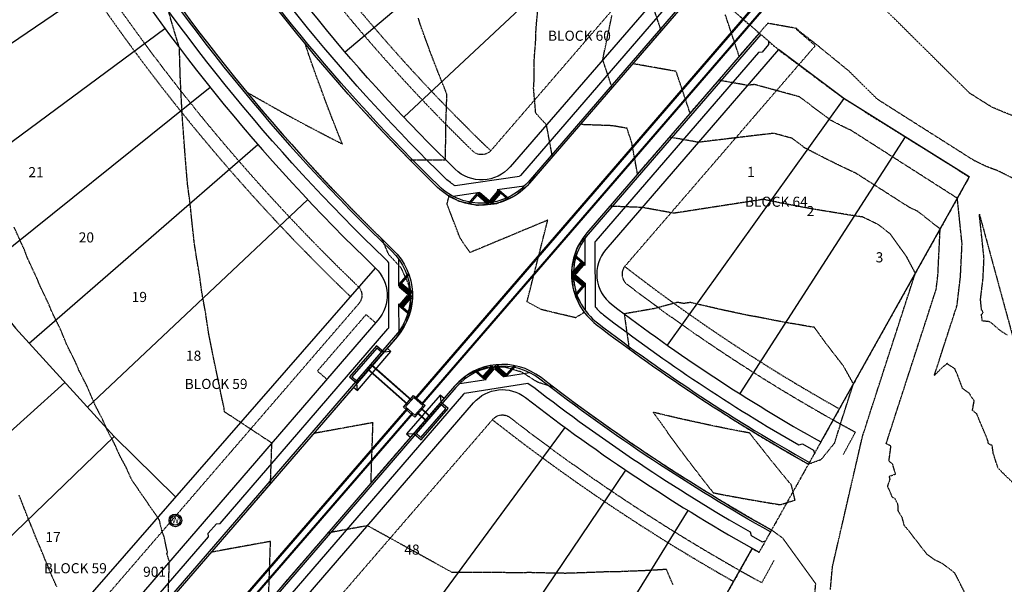
# Model space of a CAD drawing. Units: feet. Extents: x 2140663 to 2143096, y 13661144 to 13663415.
# Drawn here: x 2141408 to 2141798, y 13662437 to 13662660 of the extents above; entities that cross this region are included whole.
import ezdxf
from ezdxf.enums import TextEntityAlignment as Align

# ---------------------------------------------------------------- set-up
doc = ezdxf.new("R2010")
doc.units = ezdxf.units.FT
doc.header["$MEASUREMENT"] = 0
for name, pattern in [('HIDDEN', [0.375, 0.25, -0.125]), ('HIDDEN2', [0.1875, 0.125, -0.0625]), ('PHANTOM2', [1.25, 0.625, -0.125, 0.125, -0.125, 0.125, -0.125])]:
    doc.linetypes.add(name, pattern=pattern)
for name, color, linetype in [('CE-POINT-WELL', 253, 'Continuous'), ('CE-TOPO-MAJR', 37, 'HIDDEN2'), ('CE-TOPO-MINR', 39, 'HIDDEN2'), ('CP-ANNO-LOT-U15', 252, 'Continuous'), ('CP-BLDG STBK-U15', 252, 'HIDDEN'), ('CP-ESMT-UTIL-U15', 252, 'HIDDEN2'), ('CP-PROP-LOT-U15', 252, 'Continuous'), ('CP-PROP-PHASING-U15', 252, 'PHANTOM2'), ('CP-ROAD-BOC-U15', 252, 'Continuous'), ('CP-ROAD-FOC-U15', 252, 'Continuous'), ('CP-ROAD-RWAY-U15', 252, 'Continuous'), ('CP-ROAD-SWLK-U15', 252, 'Continuous'), ('CP-STRM DRAIN P1 U15', 252, 'Continuous'), ('CP-STRM DRAIN P3 U15', 252, 'Continuous'), ('CP-STRM DRAIN P4 U15', 252, 'Continuous'), ('CP-TOPO-ANNO-SPOT', 51, 'Continuous'), ('CP-WATR-ESMT-U15', 252, 'HIDDEN2')]:
    doc.layers.add(name, color=color, linetype=linetype)
doc.styles.add('PD-BOLD', font='sanss___.ttf')
doc.styles.add('SHR', font='SIMPLEX', dxfattribs={"height": 0.75})
pattern_1 = [(214.5399966876, (-3841811.76069, 26130471.7433), (0.1227550739345, -0.1783429051668), [0.125, -0.25]), (334.5399966876, (-3841811.76069, 26130471.7433), (0.093071949492, 0.195480465054), [0.125, -0.25]), (274.5399966876, (-3841811.86365, 26130471.67243), (0.2158270234264, 0.0171375598874), [0.125, -0.25])]
pattern_2 = [(214.5399966876, (-3841811.93066, 26130471.5492), (0.1227550739345, -0.1783429051668), [0.125, -0.25]), (334.5399966876, (-3841811.93066, 26130471.5492), (0.093071949492, 0.195480465054), [0.125, -0.25]), (274.5399966876, (-3841812.03363, 26130471.47833), (0.2158270234264, 0.0171375598874), [0.125, -0.25])]
pattern_3 = [(214.5399966876, (-3841810.69074, 26130473.00154), (0.1227550739345, -0.1783429051668), [0.125, -0.25]), (334.5399966876, (-3841810.69074, 26130473.00154), (0.093071949492, 0.195480465054), [0.125, -0.25]), (274.5399966876, (-3841810.7937, 26130472.93066), (0.2158270234264, 0.0171375598874), [0.125, -0.25])]
pattern_4 = [(214.5399966876, (-3841810.86071, 26130472.80743), (0.1227550739345, -0.1783429051668), [0.125, -0.25]), (334.5399966876, (-3841810.86071, 26130472.80743), (0.093071949492, 0.195480465054), [0.125, -0.25]), (274.5399966876, (-3841810.96368, 26130472.73656), (0.2158270234264, 0.0171375598874), [0.125, -0.25])]

# ---------------------------------------------------------------- blocks, each defined once
blk = doc.blocks.new('Well')
at = {"lineweight": -2}
for radius in [0.08, 0.0625]:
    blk.add_circle((0, 0), radius, dxfattribs=at)
at = {"lineweight": -2, "style": 'SHR'}
blk.add_text('W', height=0.075, dxfattribs=at).set_placement((0, -0.0375), align=Align.CENTER)
blk = doc.blocks.new('*U31', base_point=(2141469.918, 13662461.83))
at = {"xscale": 31.24999999999999, "yscale": 31.24999999999999, "zscale": 31.24999999999999}
blk.add_blockref('Well', (2141469.918, 13662461.83), dxfattribs=at)

msp = doc.modelspace()

# ---------------------------------------------------------------- hatches: boundary and pattern name
at = {"layer": 'CP-ROAD-SWLK-U15'}
h = msp.add_hatch(dxfattribs=at)
h.set_pattern_fill('HEX', color=256, angle=214.54)
h.set_pattern_definition(pattern_4)
h.paths.add_polyline_path([(2141595.55, 13662587.63), (2141594.43, 13662588.62), (2141597.39, 13662592), (2141598.52, 13662591.02)])
h = msp.add_hatch(dxfattribs=at)
h.set_pattern_fill('HEX', color=256, angle=214.54)
h.set_pattern_definition(pattern_3)
h.paths.add_polyline_path([(2141592.92, 13662587.27), (2141593.91, 13662588.4), (2141590.52, 13662591.36), (2141589.54, 13662590.23)])
h = msp.add_hatch(dxfattribs=at)
h.set_pattern_fill('HEX', color=256, angle=214.54)
h.set_pattern_definition(pattern_4)
h.paths.add_polyline_path([(2141627.35, 13662560.24), (2141628.5, 13662559.27), (2141631.41, 13662562.71), (2141630.26, 13662563.67)])
h = msp.add_hatch(dxfattribs=at)
h.set_pattern_fill('HEX', color=256, angle=214.54)
h.set_pattern_definition(pattern_3)
h.paths.add_polyline_path([(2141627.39, 13662557.59), (2141628.36, 13662558.73), (2141631.79, 13662555.82), (2141630.82, 13662554.67)])
h = msp.add_hatch(dxfattribs=at)
h.set_pattern_fill('HEX', color=256, angle=214.54)
h.set_pattern_definition(pattern_1)
h.paths.add_polyline_path([(2141562.88, 13662552.42), (2141561.91, 13662551.27), (2141558.48, 13662554.19), (2141559.45, 13662555.33)])
h = msp.add_hatch(dxfattribs=at)
h.set_pattern_fill('HEX', color=256, angle=214.54)
h.set_pattern_definition(pattern_2)
h.paths.add_polyline_path([(2141562.91, 13662549.76), (2141561.77, 13662550.73), (2141558.85, 13662547.3), (2141560, 13662546.33)])
h = msp.add_hatch(dxfattribs=at)
h.set_pattern_fill('HEX', color=256, angle=214.54)
h.set_pattern_definition(pattern_2)
h.paths.add_polyline_path([(2141594.68, 13662522.33), (2141595.8, 13662521.34), (2141592.84, 13662517.96), (2141591.71, 13662518.95)])
h = msp.add_hatch(dxfattribs=at)
h.set_pattern_fill('HEX', color=256, angle=214.54)
h.set_pattern_definition(pattern_1)
h.paths.add_polyline_path([(2141597.31, 13662522.69), (2141596.32, 13662521.56), (2141599.7, 13662518.59), (2141600.69, 13662519.72)])

# ---------------------------------------------------------------- linework, layer by layer
at = {"layer": 'CE-POINT-WELL', "linetype": 'Continuous'}
msp.add_circle((2141469.92, 13662461.83), 2.5, dxfattribs=at)
at = {"layer": 'CE-TOPO-MAJR', "color": 37, "linetype": 'HIDDEN2', "lineweight": -3}
for points, elevation in [([(2141803.81, 13662474.14), (2141797.27, 13662480.49), (2141796.02, 13662481.82), (2141795.33, 13662482.46), (2141793.41, 13662488.3), (2141792.99, 13662491.45), (2141791.55, 13662492.05), (2141791.15, 13662493.71), (2141786.87, 13662503.97), (2141785.2, 13662505.3), (2141785.87, 13662509.15), (2141783.82, 13662512.15), (2141781.3, 13662513.97), (2141779.22, 13662519.52), (2141778.44, 13662521.19), (2141778.36, 13662521.65), (2141777.34, 13662522.37), (2141775.3, 13662523.62), (2141775.23, 13662523.91), (2141772.91, 13662521.96), (2141770.1, 13662519.14), (2141770.49, 13662520.32), (2141771.06, 13662522.09), (2141771.72, 13662524.12), (2141772.52, 13662526.6), (2141772.71, 13662527.18), (2141772.86, 13662527.64), (2141773, 13662528.06), (2141773.72, 13662530.28), (2141773.91, 13662530.87), (2141775.39, 13662535.44), (2141776.02, 13662537.38), (2141778.02, 13662543.54), (2141778.82, 13662546.01), (2141779.08, 13662546.81), (2141780.45, 13662558.17), (2141780.45, 13662558.34), (2141780.51, 13662559.55), (2141780.61, 13662561.6), (2141781.08, 13662571.23), (2141779.2, 13662589.2), (2141737.22, 13662616.03), (2141736.02, 13662616.59), (2141734.13, 13662617.5), (2141732.14, 13662618.49), (2141730.05, 13662619.56), (2141728.96, 13662620.14), (2141716.77, 13662629.31), (2141698.98, 13662634.17), (2141696.23, 13662633.84), (2141691.46, 13662634.69), (2141685.64, 13662635.72), (2141684.87, 13662635.86), (2141684.78, 13662635.87), (2141684.35, 13662635.38), (2141684.1, 13662635.09), (2141680.19, 13662630.62), (2141677.52, 13662627.56), (2141676.03, 13662625.86), (2141673.47, 13662622.93), (2141669.66, 13662634.35), (2141668.77, 13662637.01), (2141667.98, 13662639.37), (2141662.77, 13662640.3), (2141656.48, 13662641.41), (2141650.91, 13662642.4), (2141654.91, 13662647.08), (2141660.46, 13662653.59), (2141661.4, 13662654.69), (2141662.07, 13662655.48), (2141661.83, 13662656.19), (2141661.79, 13662656.3), (2141660.67, 13662659.66), (2141658.38, 13662666.51)], 555), ([(2141467.04, 13662430.68), (2141467.33, 13662439.11), (2141467.43, 13662442.05), (2141467.54, 13662445.41), (2141466.57, 13662448.72), (2141466.84, 13662449.24), (2141466.66, 13662449.65), (2141465.47, 13662455.39), (2141464.7, 13662457.28), (2141463.57, 13662462.02), (2141452.65, 13662477.86), (2141450.42, 13662482.85), (2141447.95, 13662487.36), (2141445.89, 13662492.02), (2141443.16, 13662497.12), (2141441.27, 13662501.45), (2141438.29, 13662507.16), (2141436.57, 13662511.14), (2141435.03, 13662514.79), (2141431.8, 13662521.09), (2141430.41, 13662524.41), (2141426.96, 13662531.32), (2141425.74, 13662534.29), (2141424.64, 13662537.03), (2141421.02, 13662544.44), (2141420.06, 13662546.85), (2141416.25, 13662554.85), (2141415.44, 13662556.91), (2141411.44, 13662565.53), (2141410.79, 13662567.25), (2141410.2, 13662568.83), (2141406.11, 13662577.84)], 560)]:
    msp.add_lwpolyline(points, dxfattribs=dict(at, elevation=elevation))
at = {"layer": 'CE-TOPO-MINR', "color": 39, "linetype": 'HIDDEN2', "lineweight": -3}
for points, elevation in [([(2141806.54, 13662619.75), (2141796.6, 13662623.61), (2141795.79, 13662624.01), (2141792.83, 13662625.22), (2141784.03, 13662630.79), (2141737.29, 13662677.07)], 553), ([(2141506.87, 13662433.44), (2141507.24, 13662444.29), (2141507.35, 13662447.53), (2141507.55, 13662453.5), (2141498.48, 13662451.85), (2141493.46, 13662450.94), (2141485.85, 13662449.55), (2141485.26, 13662449.44), (2141484.19, 13662449.24), (2141485.04, 13662450.24), (2141485.37, 13662450.63), (2141491.56, 13662457.83), (2141494.4, 13662461.15), (2141498.07, 13662465.42), (2141503.44, 13662471.67), (2141504.58, 13662473), (2141507.54, 13662476.46), (2141507.56, 13662477.05), (2141507.59, 13662477.65), (2141507.69, 13662480.75), (2141507.78, 13662483.45), (2141507.92, 13662487.61), (2141508.08, 13662492.39), (2141496.75, 13662499.88), (2141491.08, 13662503.62), (2141489.88, 13662504.41), (2141489.36, 13662504.76), (2141489.13, 13662506.56), (2141487.94, 13662511.89), (2141487.84, 13662512.43), (2141487.59, 13662513.87), (2141485.08, 13662525.77), (2141483.14, 13662535.45), (2141482.58, 13662539.08), (2141481.92, 13662543.61), (2141480.33, 13662552.34), (2141479.54, 13662558.43), (2141478.34, 13662565.56), (2141477.43, 13662571.35), (2141476.61, 13662578.73), (2141475.67, 13662587.94), (2141475.12, 13662591.84), (2141474.71, 13662595.01), (2141473.89, 13662604.89), (2141472.97, 13662617.24), (2141472.9, 13662617.88), (2141472.59, 13662622.97), (2141472.16, 13662630.8), (2141471.88, 13662636.82), (2141471.66, 13662643.64), (2141471.54, 13662648.68), (2141469.57, 13662655.05), (2141468.31, 13662659.38), (2141466.5, 13662665.56)], 559), ([(2141729, 13662434.45), (2141729.84, 13662443.59), (2141740.92, 13662491.66), (2141741.7, 13662495.05), (2141742.52, 13662497.58), (2141745.13, 13662505.69), (2141745.96, 13662508.27), (2141746.01, 13662508.43), (2141746.54, 13662510.06), (2141746.82, 13662510.93), (2141747.1, 13662511.79), (2141747.22, 13662512.16), (2141747.43, 13662512.8), (2141748.37, 13662515.7), (2141748.59, 13662516.37), (2141748.72, 13662516.79), (2141749.24, 13662518.4), (2141762.59, 13662559.54), (2141759.3, 13662565.77), (2141758.98, 13662566.35), (2141758.81, 13662566.56), (2141756.65, 13662569.53), (2141756.41, 13662569.83), (2141752.62, 13662575.16), (2141751.17, 13662576.27), (2141751.03, 13662576.38), (2141748.02, 13662578.75), (2141743.87, 13662580.75), (2141741.71, 13662581.81), (2141740.89, 13662581.92), (2141735.11, 13662582.78), (2141734.86, 13662582.83), (2141734.44, 13662582.91), (2141725.65, 13662584.33), (2141717.82, 13662585.69), (2141716.43, 13662585.99), (2141709.08, 13662587.37), (2141707.19, 13662587.81), (2141703.67, 13662588.51), (2141702.58, 13662588.77), (2141667.14, 13662583.28), (2141660.67, 13662584.45), (2141654.56, 13662585.56), (2141649.44, 13662585.75), (2141642.72, 13662586), (2141642.29, 13662586.02), (2141641.76, 13662586.04), (2141639.38, 13662583.3), (2141638.35, 13662582.12), (2141637.44, 13662581.05), (2141632.66, 13662575.51), (2141631.47, 13662573.61), (2141628.58, 13662568.95), (2141628.37, 13662568.11), (2141626.68, 13662561.47), (2141626.9, 13662557.96), (2141627.16, 13662553.76), (2141629.39, 13662548.01), (2141629.96, 13662546.57), (2141631.56, 13662544.01), (2141628.2, 13662541.94), (2141614.73, 13662545.16), (2141609.01, 13662548.25), (2141610.33, 13662553.45), (2141611, 13662556.08), (2141613.08, 13662564.29), (2141614.12, 13662568.38), (2141615.83, 13662575.13), (2141617.21, 13662580.55), (2141612.05, 13662578.4), (2141609.44, 13662577.31), (2141601.73, 13662574.09), (2141597.89, 13662572.49), (2141591.41, 13662569.79), (2141590.16, 13662569.27), (2141586.46, 13662567.72), (2141582.53, 13662573.46), (2141577.38, 13662586.92), (2141578.23, 13662590.27), (2141581.73, 13662588.2), (2141583.12, 13662587.88), (2141589.26, 13662586.48), (2141593.36, 13662586.83), (2141596.95, 13662587.14), (2141603.24, 13662589.76), (2141604.08, 13662590.11), (2141604.72, 13662590.62), (2141609.67, 13662594.71), (2141609.99, 13662595.08), (2141609.97, 13662595.1), (2141609.96, 13662595.11), (2141612.05, 13662598), (2141612.44, 13662597.98), (2141614.75, 13662600.64), (2141615.67, 13662601.69), (2141619.05, 13662605.64), (2141618.97, 13662606.07), (2141618.87, 13662606.58), (2141618.35, 13662609.39), (2141617.64, 13662613.19), (2141617.11, 13662616.09), (2141616.71, 13662618.23), (2141614.42, 13662620.71), (2141612.45, 13662622.84), (2141611.61, 13662632.62), (2141611.77, 13662635.18), (2141611.8, 13662638.47), (2141611.9, 13662644.67), (2141612.45, 13662651.73), (2141612.58, 13662656.24), (2141613.37, 13662664.88)], 557), ([(2141817.45, 13662588.88), (2141795.35, 13662600.02), (2141792.75, 13662600.96), (2141790.43, 13662601.86), (2141786.67, 13662603.74), (2141785.99, 13662604.01), (2141747.57, 13662628.35), (2141736.24, 13662639.57), (2141734.45, 13662641.03), (2141731.08, 13662643.78), (2141722.45, 13662650.81), (2141718.05, 13662654.18), (2141717.48, 13662654.61), (2141715.66, 13662656.35), (2141707.92, 13662657.72), (2141705.06, 13662658.23), (2141704.27, 13662658.37), (2141704.21, 13662658.38), (2141703.89, 13662658.02), (2141703.7, 13662657.8), (2141701.55, 13662655.34), (2141700.89, 13662654.58), (2141700.86, 13662654.55), (2141700.84, 13662654.53), (2141698.88, 13662652.28), (2141697.12, 13662650.27), (2141695.57, 13662648.49), (2141692.9, 13662645.44), (2141691.03, 13662651.03), (2141688.92, 13662657.35), (2141687.41, 13662661.88)], 554), ([(2141718.89, 13662393.28), (2141723.22, 13662436.75), (2141710.15, 13662454.76), (2141705.88, 13662457.9), (2141705.69, 13662457.97), (2141705.04, 13662458.34), (2141704.07, 13662458.89), (2141702.35, 13662459.88), (2141698.95, 13662461.81), (2141697.94, 13662462.4), (2141695.22, 13662463.98), (2141693.42, 13662465.05), (2141686.44, 13662469.18), (2141686.02, 13662469.44), (2141682.08, 13662471.83), (2141681.9, 13662471.94), (2141677.73, 13662474.5), (2141677.41, 13662474.7), (2141674.76, 13662476.35), (2141670.29, 13662479.16), (2141669.08, 13662479.93), (2141663.25, 13662483.7), (2141660.51, 13662485.47), (2141656.98, 13662487.83), (2141652.02, 13662491.14), (2141647.27, 13662494.4), (2141643.61, 13662496.92), (2141642.13, 13662497.96), (2141639.45, 13662499.84), (2141639.45, 13662499.84), (2141639.45, 13662499.85), (2141639.44, 13662499.85), (2141639.43, 13662499.86), (2141636.38, 13662502.03), (2141635.28, 13662502.82), (2141633.46, 13662504.15), (2141627.03, 13662508.83), (2141626.17, 13662509.48), (2141619.51, 13662514.48), (2141619.37, 13662514.52), (2141618.68, 13662514.73), (2141617.43, 13662515.12), (2141613.92, 13662516.22), (2141613.15, 13662516.46), (2141607.92, 13662519.82), (2141606.97, 13662520.44), (2141600.54, 13662522.32), (2141599.9, 13662522.46), (2141592.72, 13662522.27), (2141592.51, 13662522.23), (2141589.06, 13662521.02), (2141585.52, 13662519.41), (2141585.45, 13662519.36), (2141580.32, 13662514.85), (2141579.59, 13662514.02), (2141579.55, 13662513.97), (2141576.69, 13662510.68), (2141576.28, 13662510.19), (2141573.63, 13662507.14), (2141573.01, 13662506.41), (2141568.39, 13662501.08), (2141566.46, 13662498.85), (2141562.6, 13662494.39), (2141559.92, 13662491.29), (2141557.16, 13662488.12), (2141553.36, 13662483.74), (2141552.04, 13662482.21), (2141547.29, 13662476.74), (2141547.69, 13662488.63), (2141548.09, 13662500.47), (2141540.53, 13662499.09), (2141536.44, 13662498.35), (2141532.33, 13662497.6), (2141524.73, 13662496.21), (2141530.76, 13662503.24), (2141533.1, 13662505.96), (2141537.28, 13662510.83), (2141541.31, 13662515.51), (2141543.8, 13662518.41), (2141548.8, 13662524.22), (2141550.33, 13662525.99), (2141553.11, 13662529.22), (2141553.59, 13662529.78), (2141556.66, 13662533.35), (2141556.85, 13662533.57), (2141557.58, 13662534.42), (2141557.61, 13662534.45), (2141557.61, 13662534.45), (2141557.61, 13662534.46), (2141561.31, 13662540.19), (2141561.36, 13662540.27), (2141562.43, 13662544.01), (2141563.12, 13662547.6), (2141563.13, 13662547.81), (2141562.27, 13662554.94), (2141562.04, 13662555.56), (2141559.24, 13662561.64), (2141558.44, 13662562.48), (2141554.26, 13662567.03), (2141552.38, 13662571.33), (2141552.28, 13662571.56), (2141551.51, 13662573.18), (2141549.51, 13662575.13), (2141543.35, 13662581.29), (2141542.29, 13662582.35), (2141537.04, 13662587.76), (2141535.18, 13662589.67), (2141530.8, 13662594.29), (2141528.16, 13662597.08), (2141524.64, 13662600.91), (2141521.25, 13662604.59), (2141518.57, 13662607.59), (2141514.44, 13662612.2), (2141512.57, 13662614.35), (2141507.74, 13662619.9), (2141506.66, 13662621.18), (2141501.15, 13662627.69), (2141500.83, 13662628.08), (2141498.34, 13662631.11), (2141501.6, 13662629.2), (2141502.4, 13662628.74), (2141503.76, 13662627.98), (2141511.83, 13662623.42), (2141516.71, 13662620.74), (2141521.3, 13662618.27), (2141529.06, 13662614.21), (2141530.81, 13662613.29), (2141531.86, 13662612.75), (2141535.97, 13662610.68), (2141533.8, 13662616.01), (2141531.11, 13662622.89), (2141529.95, 13662625.92), (2141528.07, 13662631.03), (2141526.28, 13662635.84), (2141525.23, 13662638.74), (2141522.77, 13662645.77), (2141521.32, 13662650.09), (2141524.02, 13662646.82), (2141524.43, 13662646.34), (2141530.36, 13662639.36), (2141531.74, 13662637.78), (2141536.81, 13662631.99), (2141539.19, 13662629.35), (2141543.36, 13662624.71), (2141546.76, 13662621.03), (2141550.01, 13662617.52), (2141554.47, 13662612.83), (2141556.76, 13662610.42), (2141562.7, 13662604.37), (2141563.69, 13662604.36), (2141563.75, 13662604.36), (2141564.55, 13662604.36), (2141570.88, 13662604.37), (2141576.75, 13662604.45), (2141576.9, 13662616.57), (2141576.96, 13662620.09), (2141577.16, 13662625.35), (2141577.29, 13662629.65), (2141577.34, 13662630.22), (2141577.17, 13662630.68), (2141573.61, 13662639.6), (2141570.49, 13662647.68), (2141570.05, 13662648.99), (2141567.22, 13662656.63), (2141566.65, 13662658.39), (2141566.04, 13662660.37)], 558), ([(2141784.59, 13662428.36), (2141778.22, 13662440.99), (2141773.2, 13662444.81), (2141770.38, 13662446.11), (2141767.12, 13662448.48), (2141759.35, 13662458.52), (2141758.28, 13662459.66), (2141757.43, 13662462.78), (2141755.81, 13662465.63), (2141755.72, 13662468.16), (2141754.6, 13662470.34), (2141753.52, 13662470.98), (2141751.68, 13662475.22), (2141751.85, 13662475.88), (2141752.61, 13662478.18), (2141752.28, 13662479.25), (2141754.77, 13662480.14), (2141753.63, 13662483.95), (2141753.64, 13662484.01), (2141752.16, 13662485.27), (2141752.55, 13662488.14), (2141752.95, 13662491.27), (2141751.27, 13662492), (2141751.05, 13662492.1), (2141751.31, 13662492.88), (2141751.86, 13662494.6), (2141752.17, 13662495.57), (2141753.83, 13662500.72), (2141753.93, 13662501.04), (2141754.99, 13662504.31), (2141755.55, 13662506.04), (2141756.1, 13662507.75), (2141756.34, 13662508.49), (2141756.76, 13662509.78), (2141758.64, 13662515.59), (2141759.07, 13662516.93), (2141759.35, 13662517.76), (2141760.39, 13662520.98), (2141766.15, 13662538.73), (2141767.11, 13662541.7), (2141768.15, 13662544.91), (2141768.25, 13662545.2), (2141768.99, 13662547.49), (2141769.3, 13662548.46), (2141770.3, 13662551.54), (2141770.7, 13662552.78), (2141770.83, 13662553.18), (2141771.52, 13662558.86), (2141771.52, 13662558.94), (2141771.55, 13662559.55), (2141771.6, 13662560.57), (2141772.4, 13662577.06), (2141765.12, 13662582.79), (2141763.61, 13662583.98), (2141761.53, 13662584.98), (2141760.07, 13662585.69), (2141739.15, 13662599.06), (2141736.2, 13662600.43), (2141731.52, 13662602.68), (2141726.61, 13662605.12), (2141721.43, 13662607.79), (2141718.75, 13662609.2), (2141713.81, 13662612.92), (2141706.6, 13662614.89), (2141702.31, 13662614.38), (2141695.43, 13662613.56), (2141682.57, 13662612.02), (2141676.8, 13662611.33), (2141670.32, 13662612.48), (2141666.21, 13662613.21), (2141665.46, 13662613.34), (2141665.35, 13662613.36), (2141664.81, 13662612.75), (2141664.49, 13662612.39), (2141660.65, 13662607.98), (2141657.91, 13662604.85), (2141656.34, 13662603.05), (2141652.71, 13662598.88), (2141650.39, 13662611.34), (2141648.55, 13662616.86), (2141645.86, 13662617.34), (2141642.82, 13662617.88), (2141637.04, 13662618.09), (2141630.16, 13662618.35), (2141635.3, 13662624.37), (2141640.62, 13662630.6), (2141641.79, 13662631.98), (2141642.64, 13662632.97), (2141642.41, 13662633.66), (2141642.36, 13662633.79), (2141640.55, 13662639.23), (2141638.95, 13662644), (2141640.45, 13662651.18), (2141642.11, 13662659.19), (2141642.61, 13662661.57)], 556), ([(2141799.1, 13662535.06), (2141797.72, 13662535.84), (2141797.02, 13662536.22), (2141794.58, 13662538.21), (2141792.38, 13662540.14), (2141791.74, 13662540.39), (2141789.77, 13662540.61), (2141789.35, 13662540.64), (2141789.11, 13662540.66), (2141788.72, 13662543.27), (2141789.45, 13662543.98), (2141788.96, 13662544.82), (2141788.77, 13662544.99), (2141788.77, 13662545.09), (2141788.68, 13662545.35), (2141788.72, 13662545.55), (2141788.38, 13662549.22), (2141789.37, 13662557.48), (2141789.39, 13662557.73), (2141789.47, 13662559.56), (2141789.62, 13662562.62), (2141789.76, 13662565.41), (2141789.22, 13662570.6), (2141787.91, 13662582.95), (2141805.24, 13662519.37)], 554), ([(2141423.02, 13662435.55), (2141421.68, 13662438.5), (2141419.11, 13662444.61), (2141416.3, 13662451.45), (2141415.32, 13662453.67), (2141412.37, 13662461.05), (2141411.64, 13662462.75), (2141408.57, 13662470.66), (2141408.08, 13662471.83)], 561), ([(2141666.77, 13662436.45), (2141666.24, 13662437.55), (2141664.14, 13662442.43), (2141658.83, 13662442.08), (2141657.61, 13662442.05), (2141654.14, 13662441.83), (2141653.13, 13662441.81), (2141650.95, 13662441.78), (2141644.48, 13662441.45), (2141639.97, 13662441.43), (2141631.26, 13662441.09), (2141624.29, 13662440.87), (2141617.95, 13662440.97), (2141610.15, 13662441.16), (2141604.55, 13662441.09), (2141602.2, 13662441.08), (2141597.85, 13662441.25), (2141579.31, 13662441.26), (2141575.43, 13662443.41), (2141568.72, 13662447.12), (2141554.3, 13662455.09), (2141545.93, 13662459.71), (2141537.14, 13662458.11), (2141531.43, 13662457.07), (2141530.84, 13662456.96), (2141530.25, 13662456.85), (2141527.92, 13662454.17), (2141527.27, 13662453.42), (2141522.8, 13662448.26), (2141520.72, 13662445.87), (2141517.67, 13662442.36), (2141514.16, 13662438.32), (2141512.54, 13662436.45)], 559)]:
    msp.add_lwpolyline(points, dxfattribs=dict(at, elevation=elevation))
at = {"layer": 'CE-TOPO-MINR', "color": 39, "linetype": 'HIDDEN2', "lineweight": -3, "elevation": 558}
for points in [[(2141733.18, 13662500.56), (2141738.1, 13662515.82), (2141734.08, 13662522.99), (2141732.05, 13662525.55), (2141731.5, 13662526.31), (2141727.03, 13662532.08), (2141725.51, 13662534.21), (2141724.69, 13662535.38), (2141722.57, 13662538.19), (2141721.11, 13662538.38), (2141717.69, 13662538.98), (2141715.25, 13662539.42), (2141714.35, 13662539.55), (2141712.72, 13662539.79), (2141707.93, 13662540.7), (2141700, 13662542.28), (2141698.14, 13662542.58), (2141696.48, 13662542.87), (2141688.34, 13662544.62), (2141687.15, 13662544.85), (2141678.53, 13662546.84), (2141678.15, 13662546.91), (2141673.63, 13662548), (2141670.96, 13662547.58), (2141670.47, 13662547.67), (2141669.74, 13662547.8), (2141668.52, 13662548.03), (2141659.32, 13662545.55), (2141647.47, 13662543.49), (2141647.84, 13662540.6), (2141648.28, 13662537.49), (2141649.3, 13662530.63), (2141649.39, 13662530.06), (2141649.46, 13662529.58), (2141652.79, 13662527.13), (2141655.7, 13662525.04), (2141656.76, 13662524.27), (2141656.77, 13662524.26), (2141656.78, 13662524.26), (2141656.78, 13662524.26), (2141656.78, 13662524.26), (2141658.12, 13662523.31), (2141660.76, 13662521.44), (2141665.19, 13662518.38), (2141668.82, 13662515.87), (2141672.35, 13662513.5), (2141676.95, 13662510.42), (2141682.97, 13662506.5), (2141685.16, 13662505.08), (2141689.72, 13662502.18), (2141690.59, 13662501.62), (2141690.99, 13662501.38), (2141693.44, 13662499.85), (2141693.83, 13662499.6), (2141697.6, 13662497.28), (2141697.77, 13662497.18), (2141701.8, 13662494.75), (2141702.78, 13662494.16), (2141710.23, 13662489.77), (2141711.11, 13662489.27), (2141713.82, 13662487.71), (2141715.34, 13662486.84), (2141718.73, 13662484.92), (2141719.34, 13662484.58), (2141720.3, 13662484.05), (2141725.43, 13662485.97), (2141725.88, 13662486.52), (2141730.65, 13662492.42), (2141732.78, 13662499.09), (2141732.98, 13662499.93), (2141733.18, 13662500.56)], [(2141708.24, 13662482.25), (2141706.85, 13662483.96), (2141702.04, 13662490.02), (2141700.27, 13662492.21), (2141699.69, 13662492.95), (2141697.04, 13662496.36), (2141692.8, 13662497.15), (2141691.88, 13662497.33), (2141689.28, 13662497.84), (2141688.34, 13662498.03), (2141686, 13662498.51), (2141681.54, 13662499.41), (2141675.28, 13662500.79), (2141671.18, 13662501.66), (2141668.74, 13662502.22), (2141660.81, 13662504.09), (2141660.43, 13662504.18), (2141658.88, 13662504.57), (2141659.79, 13662503.26), (2141660.02, 13662502.93), (2141660.43, 13662502.37), (2141666.28, 13662494.23), (2141669.82, 13662489.42), (2141672.7, 13662485.59), (2141675.57, 13662481.85), (2141677.01, 13662479.94), (2141677.59, 13662479.19), (2141679.28, 13662477.02), (2141682.37, 13662473.1), (2141682.64, 13662472.75), (2141683.07, 13662472.67), (2141687.96, 13662471.72), (2141694.83, 13662470.45), (2141698.6, 13662469.79), (2141700.84, 13662469.41), (2141703.09, 13662469.02), (2141705.49, 13662468.62), (2141709.22, 13662468.03), (2141711.28, 13662468.69), (2141711.78, 13662468.84), (2141712.11, 13662468.94), (2141715.01, 13662469.86), (2141714.3, 13662472.82), (2141714.21, 13662473.18), (2141713.75, 13662475.1), (2141713.59, 13662475.78), (2141712.24, 13662477.42), (2141709.68, 13662480.5), (2141708.24, 13662482.25)]]:
    msp.add_lwpolyline(points, close=True, dxfattribs=at)
at = {"layer": 'CP-BLDG STBK-U15', "flags": 128}
for points in [[(2141396.87, 13662976.27, -0.427542), (2141423.71, 13662872.7, 0.117447), (2141594.64, 13662607.98)], [(2141336.22, 13662883.21, 0.130437), (2141539.19, 13662550.31, 0.117168)], [(2141647.64, 13662562.22, 0.037512), (2141732.55, 13662505.91, 0.037512)], [(2141595.3, 13662501.6, 0.03783), (2141690.69, 13662437.66)]]:
    msp.add_lwpolyline(points, format="xyb", dxfattribs=at)
at = {"layer": 'CP-ESMT-UTIL-U15', "flags": 128}
for points in [[(2141677.6, 13662688.78), (2141670.03, 13662695.31), (2141594.82, 13662608.18, -0.431575), (2141587.55, 13662607.86, -0.115584), (2141419, 13662871.04, -0.227303), (2141419.46, 13662875.33, 0.472835), (2141385.02, 13662976.27, 0.472835)], [(2141715.45, 13662656.1), (2141723.02, 13662649.57), (2141647.81, 13662562.44, 0.431544), (2141648.56, 13662555.2, 0.039326), (2141738.86, 13662496.72), (2141734.1, 13662487.93)], [(2141546.01, 13662261.77), (2141551.28, 13662270.27, -0.029044), (2141458.69, 13662335.37, -0.426331), (2141458.02, 13662342.56), (2141595.46, 13662501.78, -0.398887), (2141602.31, 13662502.47, 0.039497), (2141701.89, 13662437.15), (2141706.7, 13662445.92)]]:
    msp.add_lwpolyline(points, format="xyb", dxfattribs=at)
msp.add_lwpolyline([(2141405.03, 13662388.3, -0.426364), (2141397.82, 13662387.92, -0.141657), (2141121.25, 13662853.57), (2141114.8, 13662878.34, -0.490886), (2141119.64, 13662884.6), (2141329.91, 13662884.6, -0.328082), (2141344.23, 13662874.07, 0.126488), (2141542.15, 13662554.4, -0.39886), (2141542.47, 13662547.53)], format="xyb", close=True, dxfattribs=at)
at = {"layer": 'CP-PROP-LOT-U15'}
for points in [[(2141224.23, 13662894.6), (2141239.44, 13662840.32), (2141258.63, 13662785.59), (2141281.45, 13662732.28), (2141307.78, 13662680.61), (2141337.52, 13662630.82), (2141370.53, 13662583.14), (2141406.66, 13662537.78), (2141445.75, 13662494.94), (2141469.98, 13662471.07)], [(2141629.33, 13662724.87), (2141537.09, 13662647)], [(2141647.95, 13662703.2), (2141560.22, 13662621.32)], [(2141349.8, 13662613.12), (2141448.75, 13662680.37)], [(2141369.18, 13662585.01), (2141465.75, 13662656.38)], [(2141783.93, 13662597.65), (2141734.31, 13662628.68), (2141708.44, 13662647.98)], [(2141390.35, 13662558.22), (2141483.69, 13662633.08)], [(2141734.31, 13662628.68), (2141664.47, 13662531.1)], [(2141758.51, 13662613.55), (2141693.16, 13662511.93)], [(2141412.1, 13662531.92), (2141502.54, 13662610.5)], [(2141783.93, 13662597.65), (2141725.22, 13662492.82)], [(2141435.09, 13662506.52), (2141522.28, 13662588.74)], [(2141390.98, 13662380.62), (2141549.07, 13662561.62)], [(2141426.21, 13662516.35), (2141336.74, 13662435.66)], [(2141552.96, 13662401.77), (2141624.04, 13662498.6)], [(2141445.75, 13662494.94), (2141359.38, 13662411.63)], [(2141581.25, 13662382.67), (2141648.08, 13662481.67)], [(2141609.61, 13662363.67), (2141672.77, 13662465.7)], [(2141638.94, 13662346.17), (2141698.08, 13662450.72)]]:
    msp.add_lwpolyline(points, dxfattribs=at)
at = {"layer": 'CP-PROP-PHASING-U15'}
msp.add_lwpolyline([(2141502.77, 13662976.27), (2141509.15, 13662951.72), (2141527.01, 13662895.89), (2141549.98, 13662843.24), (2141577.93, 13662793.38), (2141610.7, 13662746.55), (2141647.95, 13662703.2), (2141670.59, 13662680.65), (2141708.44, 13662647.98), (2141734.31, 13662628.68), (2141783.93, 13662597.65), (2141725.22, 13662492.82), (2141700.78, 13662449.2, -0.001041), (2141698.08, 13662450.72), (2141638.94, 13662346.17), (2141609.61, 13662363.67), (2141598.45, 13662371.17), (2141533.42, 13662269.71, 0.001213), (2141537.45, 13662267.14), (2141509.97, 13662225.36, -0.008008), (2141482.27, 13662243.58), (2141414.87, 13662144.6), (2141404.89, 13662151.56), (2141336.12, 13662052.83, 0.001724)], format="xyb", dxfattribs=at)
at = {"layer": 'CP-ROAD-BOC-U15', "flags": 128}
for points in [[(2141677.59, 13662674.61), (2141609.4, 13662595.6, -0.431575), (2141574.14, 13662594.06, -0.116065), (2141400.4, 13662865.88, -0.223895), (2141402.53, 13662886.46, 0.917077), (2141324.03, 13662943.67, -0.216921), (2141305.74, 13662935.35), (2141098.83, 13662935.35, -0.341485), (2141075.36, 13662953.49), (2141069.43, 13662976.27)], [(2141701.43, 13662654.02), (2141633.24, 13662575.02, 0.431544), (2141636.86, 13662539.91, 0.035672), (2141720.69, 13662484.75)], [(2141705.3, 13662457.27, -0.037223), (2141614.1, 13662517.68, 0.398887), (2141580.88, 13662514.36), (2141443.44, 13662355.13, 0.426331), (2141446.72, 13662320.29, 0.026439), (2141532.36, 13662259.41, 0.026374)]]:
    msp.add_lwpolyline(points, format="xyb", dxfattribs=at)
msp.add_lwpolyline([(2141555.47, 13662568.29, -0.39886), (2141557.04, 13662534.95), (2141419.6, 13662375.72, -0.426364), (2141384.65, 13662373.88, -0.141657), (2141102.62, 13662848.72), (2141096.17, 13662873.49, -0.490886), (2141119.64, 13662903.85), (2141329.91, 13662903.85, -0.328082), (2141362.6, 13662879.81, 0.126488)], format="xyb", close=True, dxfattribs=at)
at = {"layer": 'CP-ROAD-FOC-U15', "flags": 128}
for points in [[(2141678.16, 13662674.12), (2141609.96, 13662595.11, -0.431575), (2141573.62, 13662593.52, -0.116065), (2141399.69, 13662865.64, -0.223895), (2141401.88, 13662886.84, 0.917077), (2141324.6, 13662943.18, -0.216921), (2141305.74, 13662934.6), (2141098.83, 13662934.6, -0.341485), (2141074.63, 13662953.3), (2141068.66, 13662976.27)], [(2141555.99, 13662568.83, -0.39886), (2141557.61, 13662534.46), (2141420.17, 13662375.23, -0.426364), (2141384.14, 13662373.33, -0.141657), (2141101.89, 13662848.53), (2141095.45, 13662873.3, -0.490886), (2141119.64, 13662904.6), (2141329.91, 13662904.6, -0.328082), (2141363.32, 13662880.03, 0.126488), (2141555.99, 13662568.83, -0.126488)], [(2141700.87, 13662654.51), (2141632.67, 13662575.51, 0.431544), (2141636.4, 13662539.32, 0.035672), (2141720.33, 13662484.1)], [(2141705.67, 13662457.92, -0.037223), (2141614.56, 13662518.28, 0.398887), (2141580.32, 13662514.85), (2141442.88, 13662355.62, 0.426331), (2141446.26, 13662319.71, 0.026436), (2141531.95, 13662258.78, -0.026374)]]:
    msp.add_lwpolyline(points, format="xyb", dxfattribs=at)
at = {"layer": 'CP-ROAD-RWAY-U15', "flags": 128}
for points in [[(2141670.59, 13662680.65), (2141602.39, 13662601.65, -0.431575), (2141580.59, 13662600.69, -0.115584), (2141409.57, 13662867.71, -0.227303), (2141410.96, 13662880.6, 0.927617), (2141315.85, 13662949.88, -0.219987), (2141304.42, 13662944.6), (2141098.83, 13662944.6, -0.341485), (2141084.31, 13662955.82), (2141078.99, 13662976.27)], [(2141708.44, 13662647.98), (2141640.24, 13662568.97, 0.431544), (2141642.48, 13662547.26, 0.035672), (2141725.22, 13662492.82, 0.035672)], [(2141537.45, 13662267.14, -0.026478), (2141452.48, 13662327.54, -0.426331), (2141450.45, 13662349.09), (2141587.89, 13662508.32, -0.398887), (2141608.43, 13662510.37, 0.037223), (2141700.78, 13662449.2)]]:
    msp.add_lwpolyline(points, format="xyb", dxfattribs=at)
at = {"layer": 'CP-ROAD-RWAY-U15'}
msp.add_lwpolyline([(2141412.6, 13662381.76, -0.426364), (2141390.98, 13662380.62, -0.141657), (2141111.57, 13662851.05), (2141105.12, 13662875.82, -0.490886), (2141119.64, 13662894.6), (2141329.91, 13662894.6, -0.328082), (2141353.77, 13662877.05, 0.126488), (2141549.07, 13662561.62, -0.39886), (2141550.04, 13662540.99), (2141412.6, 13662381.76)], format="xyb", dxfattribs=at)
at = {"layer": 'CP-ROAD-SWLK-U15'}
for p, q in [((2141585.71, 13662587), (2141589.52, 13662591.37)), ((2141562.09, 13662559.59), (2141558.33, 13662555.18)), ((2141628.19, 13662550.41), (2141631.95, 13662554.83)), ((2141604.52, 13662522.95), (2141600.92, 13662518.84))]:
    msp.add_line(p, q, dxfattribs=at)
at = {"layer": 'CP-ROAD-SWLK-U15', "flags": 128}
for points in [[(2141580.58, 13662594.11, -0.057148), (2141576.93, 13662596.92, -0.116065), (2141404.18, 13662867.21, -0.223895), (2141405.95, 13662884.39, 0.917077), (2141321.02, 13662946.3, -0.216921), (2141305.74, 13662939.35), (2141277.32, 13662939.35), (2141276.32, 13662940.35), (2141271.32, 13662940.35), (2141270.32, 13662939.35), (2141098.22, 13662939.35)], [(2141674.56, 13662677.22), (2141673.15, 13662677.12), (2141670.54, 13662674.09), (2141670.64, 13662672.68), (2141606.37, 13662598.22, -0.006902), (2141606, 13662597.8, -0.006902)], [(2141704.46, 13662651.41), (2141704.56, 13662650), (2141701.95, 13662646.97), (2141700.54, 13662646.87), (2141636.27, 13662572.4, 0.007758), (2141635.86, 13662571.92), (2141635.99, 13662546.27, 0.056772), (2141639.29, 13662543.09, 0.034658), (2141716.56, 13662491.69), (2141717.92, 13662492.07), (2141722.27, 13662489.6), (2141722.65, 13662488.24)], [(2141609.29, 13662516.1, -0.035027), (2141611.65, 13662514.52, 0.034854), (2141697.25, 13662457.23), (2141697.63, 13662455.87), (2141701.98, 13662453.4), (2141703.34, 13662453.78)], [(2141584.3, 13662512.19, 0.00727), (2141583.91, 13662511.75), (2141446.47, 13662352.52, 0.007871), (2141446.06, 13662352.03), (2141446.19, 13662326.39, 0.052402), (2141449.21, 13662323.43)]]:
    msp.add_lwpolyline(points, format="xyb", dxfattribs=at)
at = {"layer": 'CP-ROAD-SWLK-U15'}
for points in [[(2141554.3, 13662563.69, 0.028909), (2141552.7, 13662565.4, -0.126488), (2141358.79, 13662878.62, 0.328082), (2141329.91, 13662899.85), (2141119.64, 13662899.85, 0.022551), (2141117.82, 13662899.77)], [(2141416.19, 13662377.91, 0.007035), (2141416.57, 13662378.33), (2141483.01, 13662455.3), (2141482.9, 13662456.71), (2141486.17, 13662460.49), (2141487.58, 13662460.6), (2141554.01, 13662537.56, 0.007288), (2141554.39, 13662538.01, 0.007288)]]:
    msp.add_lwpolyline(points, format="xyb", dxfattribs=at)
at = {"layer": 'CP-ROAD-SWLK-U15', "flags": 128}
for points in [[(2141606, 13662597.8), (2141580.59, 13662594.12)], [(2141607.91, 13662594.04), (2141597.23, 13662592.49)], [(2141597.23, 13662592.49), (2141601.48, 13662588.76)], [(2141597.88, 13662592.58), (2141601.97, 13662589)], [(2141590.28, 13662591.48), (2141579.82, 13662589.96)], [(2141586.27, 13662586.89), (2141590.28, 13662591.48)], [(2141631.86, 13662573.34), (2141631.91, 13662562.62)], [(2141558.33, 13662554.41), (2141558.29, 13662565.07)], [(2141631.91, 13662562.62), (2141627.59, 13662566.27)], [(2141631.9, 13662563.27), (2141627.75, 13662566.79)], [(2141554.39, 13662538.02), (2141554.3, 13662563.7)], [(2141562.28, 13662559.05), (2141558.33, 13662554.41)], [(2141627.99, 13662550.95), (2141631.94, 13662555.6)], [(2141631.94, 13662555.6), (2141631.99, 13662544.94)], [(2141558.35, 13662547.39), (2141562.66, 13662543.73)], [(2141558.39, 13662536.67), (2141558.35, 13662547.39)], [(2141558.36, 13662546.73), (2141562.5, 13662543.21)], [(2141603.96, 13662523.06), (2141600.15, 13662518.72)], [(2141592.24, 13662517.48), (2141588.26, 13662520.97)], [(2141592.88, 13662517.58), (2141588.75, 13662521.21)], [(2141600.15, 13662518.72), (2141609.99, 13662520.25)], [(2141582.37, 13662515.94), (2141592.88, 13662517.58)], [(2141584.3, 13662512.19), (2141609.29, 13662516.1)]]:
    msp.add_lwpolyline(points, dxfattribs=at)
at = {"layer": 'CP-ROAD-SWLK-U15'}
for points in [[(2141598.52, 13662591.02), (2141597.39, 13662592), (2141594.43, 13662588.62), (2141595.55, 13662587.63), (2141598.52, 13662591.02)], [(2141589.54, 13662590.23), (2141590.52, 13662591.36), (2141593.91, 13662588.4), (2141592.92, 13662587.27), (2141589.54, 13662590.23)], [(2141630.26, 13662563.67), (2141631.41, 13662562.71), (2141628.5, 13662559.27), (2141627.35, 13662560.24), (2141630.26, 13662563.67)], [(2141630.82, 13662554.67), (2141631.79, 13662555.82), (2141628.36, 13662558.73), (2141627.39, 13662557.59), (2141630.82, 13662554.67)], [(2141559.45, 13662555.33), (2141558.48, 13662554.19), (2141561.91, 13662551.27), (2141562.88, 13662552.42), (2141559.45, 13662555.33)], [(2141560, 13662546.33), (2141558.85, 13662547.3), (2141561.77, 13662550.73), (2141562.91, 13662549.76), (2141560, 13662546.33)], [(2141591.71, 13662518.95), (2141592.84, 13662517.96), (2141595.8, 13662521.34), (2141594.68, 13662522.33), (2141591.71, 13662518.95)], [(2141600.69, 13662519.72), (2141599.7, 13662518.59), (2141596.32, 13662521.56), (2141597.31, 13662522.69), (2141600.69, 13662519.72)]]:
    msp.add_lwpolyline(points, close=True, dxfattribs=at)
for points in [[(2141592.57, 13662586.49), (2141594.26, 13662588.44), (2141595.96, 13662586.95)], [(2141595.34, 13662586.83), (2141594.31, 13662587.73), (2141593.28, 13662586.55)], [(2141626.59, 13662559.91), (2141627.64, 13662559.03), (2141626.62, 13662557.83)], [(2141626.67, 13662557.12), (2141628.34, 13662559.09), (2141626.62, 13662560.55)], [(2141563.6, 13662552.88), (2141561.93, 13662550.92), (2141563.65, 13662549.46)], [(2141563.67, 13662550.09), (2141562.63, 13662550.98), (2141563.65, 13662552.17)], [(2141597.66, 13662523.47), (2141595.97, 13662521.53), (2141594.27, 13662523.02)], [(2141594.89, 13662523.13), (2141595.92, 13662522.23), (2141596.95, 13662523.41)]]:
    msp.add_lwpolyline(points, dxfattribs=at)
at = {"layer": 'CP-STRM DRAIN P1 U15'}
for points in [[(2141713.26, 13662682.12), (2141564.69, 13662510)], [(2141711.82, 13662679.95), (2141564.94, 13662509.78)], [(2141714.1, 13662677.99), (2141567.2, 13662507.8)], [(2141716.04, 13662679.73), (2141567.45, 13662507.58)], [(2141374.65, 13662290.4), (2141561.61, 13662506.05)], [(2141374.87, 13662290.21), (2141561.83, 13662505.86)], [(2141376.76, 13662288.57), (2141563.71, 13662504.21)], [(2141376.98, 13662288.38), (2141563.93, 13662504.02)]]:
    msp.add_lwpolyline(points, dxfattribs=at)
for points in [[(2141568.66, 13662507.19), (2141564.69, 13662502.68), (2141560.19, 13662506.64), (2141564.15, 13662511.15)], [(2141567.95, 13662507.14), (2141564.65, 13662503.39), (2141560.89, 13662506.69), (2141564.19, 13662510.44)]]:
    msp.add_lwpolyline(points, close=True, dxfattribs=at)
at = {"layer": 'CP-STRM DRAIN P3 U15'}
for points in [[(2141541.73, 13662516.04), (2141552.38, 13662528.4), (2141549.49, 13662530.89), (2141538.84, 13662518.53)], [(2141541.66, 13662516.97), (2141551.45, 13662528.33), (2141549.56, 13662529.96), (2141539.77, 13662518.6)]]:
    msp.add_lwpolyline(points, close=True, dxfattribs=at)
for points in [[(2141540.42, 13662514.52), (2141541.94, 13662513.22), (2141555.2, 13662528.61), (2141553.69, 13662529.92)], [(2141555.2, 13662528.61), (2141552.38, 13662528.4)], [(2141561.72, 13662507.63), (2141545.72, 13662521.69)], [(2141547.19, 13662523.39), (2141545.89, 13662521.87)], [(2141561.88, 13662507.81), (2141545.89, 13662521.87)], [(2141563.2, 13662509.32), (2141547.19, 13662523.39)], [(2141563.37, 13662509.5), (2141547.36, 13662523.58)], [(2141541.94, 13662513.22), (2141541.73, 13662516.04)]]:
    msp.add_lwpolyline(points, dxfattribs=at)
at = {"layer": 'CP-STRM DRAIN P4 U15'}
for points in [[(2141576.17, 13662510.07), (2141574.66, 13662511.38), (2141561.39, 13662495.98), (2141562.91, 13662494.68)], [(2141574.66, 13662511.38), (2141574.86, 13662508.56)], [(2141570.87, 13662502.91), (2141567.12, 13662506.2)], [(2141569.24, 13662501.02), (2141565.47, 13662504.32)], [(2141569.4, 13662501.2), (2141565.64, 13662504.51)], [(2141570.71, 13662502.72), (2141566.96, 13662506.01)], [(2141561.39, 13662495.98), (2141564.21, 13662496.19)]]:
    msp.add_lwpolyline(points, dxfattribs=at)
for points in [[(2141574.86, 13662508.56), (2141564.21, 13662496.19), (2141567.11, 13662493.7), (2141577.76, 13662506.06)], [(2141574.93, 13662507.62), (2141565.14, 13662496.26), (2141567.04, 13662494.63), (2141576.83, 13662505.99)]]:
    msp.add_lwpolyline(points, close=True, dxfattribs=at)
at = {"layer": 'CP-WATR-ESMT-U15'}
msp.add_lwpolyline([(2141549.13, 13662539.93), (2141545.34, 13662543.2), (2141526.08, 13662520.89), (2141529.87, 13662517.62)], dxfattribs=at)

# ---------------------------------------------------------------- block references
at = {"layer": 'CP-TOPO-ANNO-SPOT'}
msp.add_blockref('*U31', (2141469.92, 13662461.83), dxfattribs=at)

# ---------------------------------------------------------------- texts
at = {"layer": 'CP-ANNO-LOT-U15', "style": 'PD-BOLD'}
for s, p in [('BLOCK 60', (2141629.73, 13662653.48)), ('21', (2141414.82, 13662599.52)), ('1', (2141697.56, 13662599.63)), ('BLOCK 64', (2141707.61, 13662587.83)), ('2', (2141721.1, 13662584.13)), ('20', (2141434.72, 13662573.72)), ('3', (2141748.41, 13662565.85)), ('19', (2141455.66, 13662550.16)), ('18', (2141477.12, 13662526.95)), ('BLOCK 59', (2141486.03, 13662515.77)), ('17', (2141421.53, 13662455.21)), ('48', (2141563.49, 13662450.25)), ('BLOCK 59', (2141430.38, 13662442.9)), ('901', (2141461.69, 13662441.51))]:
    msp.add_text(s, height=4, dxfattribs=at).set_placement(p, align=Align.MIDDLE_CENTER)

doc.saveas('drawing.dxf')
